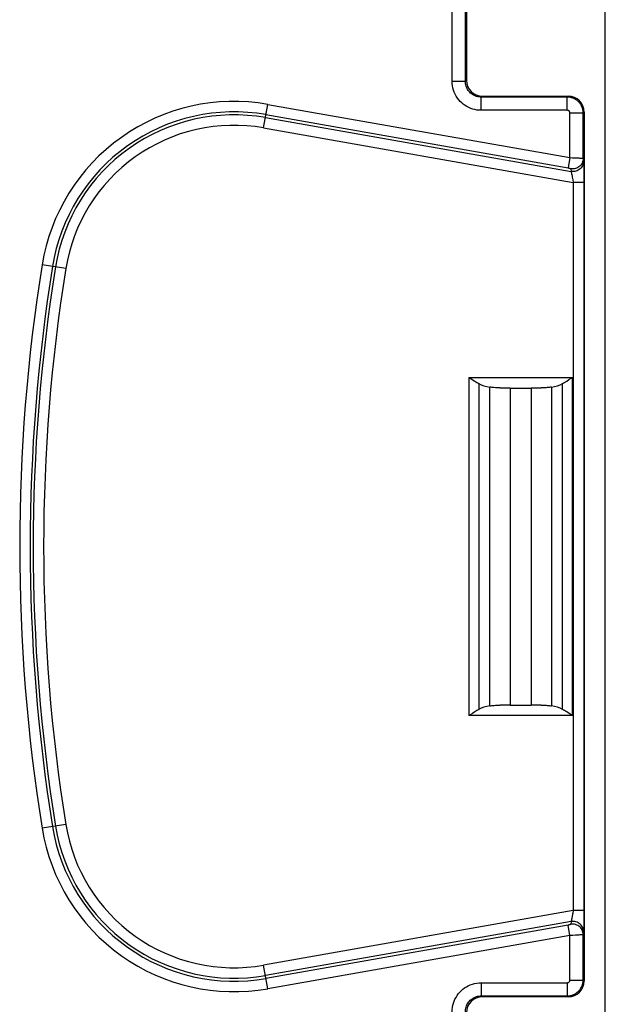
# Model space of a CAD drawing. Units: millimetres. Extents: x 105.3 to 195.3, y 58.7 to 148.7.
# Drawn here: x 116.6 to 127.7, y 95.1 to 113.7 of the extents above; entities that cross this region are included whole.
import ezdxf

# ---------------------------------------------------------------- set-up
doc = ezdxf.new("R2010")
doc.units = ezdxf.units.MM
doc.header["$LTSCALE"] = 16.335
doc.layers.get('0').update_dxf_attribs({"linetype": 'CONTINUOUS'})
doc.layers.add('ASSI', color=7, linetype='CONTINUOUS')
doc.layers.add('RACCORDO', color=7, linetype='CONTINUOUS')

msp = doc.modelspace()

# ---------------------------------------------------------------- linework, layer by layer
at = {"color": 250, "linetype": 'CONTINUOUS'}
for p, q in [((124.795, 112.539), (124.795, 118.43)), ((125.045, 112.539), (125.045, 118.43)), ((125.045, 112.539), (125.063, 112.557)), ((124.795, 112.539), (125.045, 112.539)), ((125.344, 112.239), (125.363, 112.257)), ((125.344, 111.989), (125.344, 112.239)), ((126.972, 112.239), (125.344, 112.239)), ((126.99, 112.257), (126.972, 112.239)), ((126.972, 111.989), (126.972, 112.239)), ((121.228, 111.656), (121.307, 112.102)), ((121.307, 112.102), (127.022, 111.095)), ((126.972, 111.989), (125.344, 111.989)), ((121.262, 111.851), (127.044, 110.832)), ((121.272, 111.907), (126.987, 110.9)), ((127.022, 111.095), (127.022, 111.939)), ((127.022, 111.939), (127.272, 111.939)), ((127.29, 111.957), (127.272, 111.939)), ((127.272, 111.079), (127.272, 111.939)), ((121.228, 111.656), (127.084, 110.624)), ((127.022, 111.095), (126.987, 110.9)), ((127.022, 111.095), (127.073, 111.093)), ((127.073, 111.093), (127.122, 111.091)), ((127.272, 111.079), (127.278, 111.027)), ((127.037, 110.884), (127.044, 110.832)), ((127.281, 110.965), (127.282, 110.923)), ((127.282, 110.923), (127.283, 110.874)), ((127.283, 110.874), (127.283, 110.799)), ((127.066, 110.727), (127.071, 110.701)), ((127.071, 110.701), (127.076, 110.673)), ((127.283, 110.799), (127.284, 110.719)), ((127.284, 110.719), (127.284, 96.845)), ((127.076, 110.673), (127.084, 110.624)), ((127.084, 110.624), (127.084, 96.845)), ((127.284, 110.624), (127.084, 110.624)), ((117.489, 108.994), (117.041, 109.066)), ((125.109, 106.935), (125.109, 100.534)), ((125.109, 106.935), (127.071, 106.935)), ((125.3, 106.818), (125.3, 100.651)), ((126.88, 100.651), (126.88, 106.818)), ((127.071, 100.534), (127.071, 106.935)), ((125.508, 100.719), (125.508, 106.75)), ((125.704, 106.736), (125.89, 106.734)), ((125.89, 106.734), (125.89, 100.734)), ((126.29, 106.734), (126.476, 106.736)), ((126.29, 106.734), (126.29, 100.734)), ((126.673, 106.75), (126.673, 100.719)), ((125.89, 100.734), (125.704, 100.733)), ((126.476, 100.733), (126.29, 100.734)), ((127.071, 100.534), (125.109, 100.534)), ((117.489, 98.474), (117.041, 98.403)), ((127.084, 96.845), (121.228, 95.813)), ((127.073, 96.779), (127.065, 96.734)), ((127.076, 96.795), (127.073, 96.779)), ((127.084, 96.845), (127.076, 96.795)), ((127.284, 96.845), (127.084, 96.845)), ((127.284, 96.716), (127.283, 96.629)), ((127.284, 96.845), (127.284, 96.716)), ((127.044, 96.637), (121.262, 95.618)), ((126.987, 96.569), (121.272, 95.561)), ((127.022, 96.374), (126.987, 96.569)), ((127.044, 96.637), (127.037, 96.585)), ((127.283, 96.629), (127.282, 96.555)), ((127.022, 96.374), (121.307, 95.366)), ((127.075, 96.376), (127.022, 96.374)), ((127.022, 95.53), (127.022, 96.374)), ((127.124, 96.378), (127.075, 96.376)), ((127.168, 96.381), (127.124, 96.378)), ((127.278, 96.442), (127.272, 96.39)), ((127.272, 95.53), (127.272, 96.39)), ((121.307, 95.366), (121.228, 95.813)), ((125.344, 95.48), (125.344, 95.23)), ((125.344, 95.48), (126.972, 95.48)), ((126.972, 95.48), (126.972, 95.23)), ((127.022, 95.53), (127.272, 95.53)), ((127.272, 95.53), (127.29, 95.512)), ((125.344, 95.23), (125.363, 95.212)), ((125.344, 95.23), (126.972, 95.23)), ((126.972, 95.23), (126.99, 95.212))]:
    msp.add_line(p, q, dxfattribs=at)
at = {"color": 7, "linetype": 'CONTINUOUS'}
for p, q in [((125.063, 118.412), (125.063, 112.557)), ((125.363, 112.257), (126.99, 112.257)), ((127.29, 111.957), (127.29, 95.512)), ((127.003, 106.892), (127.048, 106.92)), ((127.048, 106.92), (127.071, 106.935)), ((125.89, 106.734), (126.29, 106.734)), ((125.89, 100.734), (126.29, 100.734)), ((125.132, 100.548), (125.109, 100.534)), ((125.177, 100.577), (125.132, 100.548)), ((126.99, 95.212), (125.363, 95.212))]:
    msp.add_line(p, q, dxfattribs=at)
at = {"color": 250, "linetype": 'CONTINUOUS'}
for points in [[(125.344, 111.989), (125.303, 111.99), (125.262, 111.995), (125.222, 112.002), (125.183, 112.013), (125.145, 112.026), (125.108, 112.042), (125.072, 112.061), (125.038, 112.082), (125.005, 112.106), (124.975, 112.131), (124.946, 112.159), (124.92, 112.19), (124.895, 112.222), (124.872, 112.257), (124.852, 112.293), (124.835, 112.331), (124.821, 112.372), (124.809, 112.413), (124.801, 112.454), (124.796, 112.496), (124.795, 112.539)], [(125.344, 112.239), (125.322, 112.24), (125.3, 112.242), (125.278, 112.246), (125.256, 112.252), (125.236, 112.259), (125.216, 112.268), (125.196, 112.278), (125.177, 112.29), (125.16, 112.302), (125.143, 112.316), (125.127, 112.332), (125.113, 112.348), (125.099, 112.366), (125.087, 112.385), (125.076, 112.405), (125.067, 112.426), (125.059, 112.447), (125.052, 112.47), (125.048, 112.493), (125.045, 112.516), (125.045, 112.539)], [(127.272, 111.939), (127.271, 111.958), (127.269, 111.977), (127.267, 111.995), (127.263, 112.012), (127.258, 112.028), (127.253, 112.043), (127.247, 112.057), (127.241, 112.071), (127.234, 112.084), (127.227, 112.096), (127.22, 112.107), (127.212, 112.118), (127.205, 112.128), (127.197, 112.137), (127.189, 112.146), (127.181, 112.154), (127.173, 112.161), (127.165, 112.168), (127.157, 112.175), (127.149, 112.181), (127.141, 112.186), (127.134, 112.191), (127.126, 112.196), (127.118, 112.201), (127.11, 112.205), (127.102, 112.209), (127.094, 112.213), (127.086, 112.216), (127.078, 112.219), (127.069, 112.223), (127.06, 112.225), (127.051, 112.228), (127.041, 112.231), (127.031, 112.233), (127.02, 112.235), (127.009, 112.236), (126.997, 112.238), (126.985, 112.238), (126.972, 112.239)], [(127.022, 111.939), (127.022, 111.942), (127.021, 111.945), (127.021, 111.948), (127.02, 111.951), (127.02, 111.954), (127.019, 111.956), (127.018, 111.958), (127.017, 111.961), (127.016, 111.963), (127.014, 111.965), (127.013, 111.967), (127.012, 111.969), (127.011, 111.97), (127.009, 111.972), (127.008, 111.973), (127.007, 111.975), (127.005, 111.976), (127.004, 111.977), (127.003, 111.978), (127.001, 111.979), (127, 111.98), (126.999, 111.981), (126.998, 111.982), (126.996, 111.982), (126.995, 111.983), (126.994, 111.984), (126.992, 111.984), (126.991, 111.985), (126.989, 111.985), (126.988, 111.986), (126.987, 111.987), (126.985, 111.987), (126.983, 111.987), (126.982, 111.988), (126.98, 111.988), (126.978, 111.988), (126.976, 111.989), (126.974, 111.989), (126.972, 111.989)], [(127.272, 111.079), (127.27, 111.056), (127.266, 111.033), (127.26, 111.011), (127.25, 110.99), (127.239, 110.97), (127.225, 110.952), (127.209, 110.935), (127.191, 110.92), (127.172, 110.908), (127.151, 110.897), (127.129, 110.889), (127.107, 110.884), (127.084, 110.881), (127.061, 110.881), (127.037, 110.884)], [(127.122, 111.091), (127.167, 111.088), (127.187, 111.087), (127.205, 111.086), (127.222, 111.085), (127.236, 111.084), (127.248, 111.083), (127.258, 111.082), (127.265, 111.081), (127.27, 111.08), (127.272, 111.079)], [(126.987, 110.9), (126.993, 110.899), (126.998, 110.898), (127.003, 110.897), (127.008, 110.895), (127.012, 110.894), (127.016, 110.893), (127.02, 110.892), (127.024, 110.891), (127.027, 110.89), (127.03, 110.889), (127.033, 110.888), (127.035, 110.886), (127.036, 110.886), (127.037, 110.885), (127.037, 110.884)], [(127.278, 111.027), (127.277, 111.004), (127.273, 110.981), (127.266, 110.959), (127.257, 110.938), (127.245, 110.918), (127.231, 110.9), (127.215, 110.883), (127.197, 110.868), (127.178, 110.856), (127.157, 110.845), (127.136, 110.837), (127.113, 110.832), (127.09, 110.829), (127.067, 110.829), (127.044, 110.832)], [(127.278, 111.027), (127.279, 111.02), (127.279, 111.01), (127.28, 110.998), (127.28, 110.983), (127.281, 110.965)], [(127.044, 110.832), (127.045, 110.828), (127.046, 110.823), (127.048, 110.817), (127.05, 110.809), (127.052, 110.8), (127.054, 110.789)], [(127.054, 110.789), (127.059, 110.766), (127.061, 110.753), (127.066, 110.727)], [(127.065, 96.734), (127.06, 96.707), (127.057, 96.696)], [(127.037, 96.585), (127.037, 96.584), (127.036, 96.583), (127.035, 96.582), (127.033, 96.581), (127.03, 96.58), (127.028, 96.579), (127.024, 96.578), (127.021, 96.577), (127.017, 96.576), (127.013, 96.575), (127.008, 96.573), (127.003, 96.572), (126.998, 96.571), (126.993, 96.57), (126.987, 96.569)], [(127.272, 96.39), (127.27, 96.413), (127.266, 96.435), (127.26, 96.457), (127.25, 96.479), (127.239, 96.498), (127.225, 96.517), (127.209, 96.534), (127.191, 96.548), (127.172, 96.561), (127.151, 96.571), (127.129, 96.579), (127.107, 96.585), (127.084, 96.587), (127.061, 96.588), (127.037, 96.585)], [(127.057, 96.696), (127.053, 96.675), (127.051, 96.666), (127.049, 96.658), (127.048, 96.651), (127.046, 96.645), (127.045, 96.64), (127.044, 96.637)], [(127.278, 96.442), (127.277, 96.465), (127.273, 96.487), (127.266, 96.509), (127.257, 96.531), (127.245, 96.55), (127.231, 96.569), (127.215, 96.586), (127.197, 96.6), (127.178, 96.613), (127.157, 96.623), (127.136, 96.631), (127.113, 96.637), (127.09, 96.639), (127.067, 96.64), (127.044, 96.637)], [(127.282, 96.555), (127.281, 96.515), (127.281, 96.498), (127.28, 96.482), (127.28, 96.469), (127.279, 96.457), (127.279, 96.449), (127.278, 96.442)], [(127.272, 96.39), (127.27, 96.389), (127.266, 96.388), (127.259, 96.387), (127.249, 96.386), (127.237, 96.385), (127.223, 96.384), (127.206, 96.383), (127.188, 96.382), (127.168, 96.381)], [(124.795, 94.93), (124.796, 94.972), (124.801, 95.013), (124.808, 95.053), (124.819, 95.092), (124.832, 95.13), (124.848, 95.167), (124.867, 95.202), (124.888, 95.237), (124.911, 95.269), (124.937, 95.3), (124.965, 95.328), (124.995, 95.355), (125.028, 95.38), (125.063, 95.402), (125.099, 95.422), (125.137, 95.439), (125.177, 95.454), (125.218, 95.465), (125.26, 95.473), (125.302, 95.478), (125.344, 95.48)], [(126.972, 95.48), (126.976, 95.48), (126.981, 95.481), (126.985, 95.482), (126.989, 95.483), (126.993, 95.485), (126.996, 95.487), (127, 95.489), (127.003, 95.491), (127.007, 95.494), (127.01, 95.497), (127.012, 95.5), (127.015, 95.504), (127.017, 95.508), (127.018, 95.512), (127.02, 95.516), (127.021, 95.521), (127.022, 95.525), (127.022, 95.53)], [(126.972, 95.23), (126.998, 95.231), (127.024, 95.235), (127.05, 95.24), (127.074, 95.248), (127.097, 95.258), (127.12, 95.269), (127.141, 95.282), (127.161, 95.298), (127.18, 95.314), (127.198, 95.333), (127.213, 95.352), (127.228, 95.374), (127.24, 95.397), (127.251, 95.421), (127.26, 95.447), (127.266, 95.474), (127.27, 95.502), (127.272, 95.53)], [(125.045, 94.93), (125.045, 94.953), (125.048, 94.975), (125.052, 94.997), (125.058, 95.018), (125.065, 95.039), (125.074, 95.059), (125.084, 95.079), (125.095, 95.097), (125.108, 95.115), (125.122, 95.132), (125.138, 95.147), (125.154, 95.162), (125.172, 95.175), (125.191, 95.188), (125.211, 95.199), (125.231, 95.208), (125.253, 95.216), (125.276, 95.222), (125.298, 95.227), (125.321, 95.229), (125.344, 95.23)]]:
    msp.add_lwpolyline(points, dxfattribs=at)
at = {"color": 7, "linetype": 'CONTINUOUS'}
for points in [[(125.109, 106.935), (125.132, 106.92), (125.155, 106.906), (125.22, 106.865)], [(125.22, 106.865), (125.241, 106.853), (125.261, 106.841), (125.281, 106.829), (125.3, 106.818)], [(126.88, 106.818), (126.899, 106.829), (126.919, 106.841), (126.939, 106.853), (126.96, 106.865), (127.003, 106.892)], [(125.704, 106.736), (125.68, 106.736), (125.657, 106.737), (125.633, 106.738), (125.611, 106.739), (125.589, 106.741), (125.568, 106.742), (125.547, 106.745), (125.527, 106.747), (125.508, 106.75)], [(126.673, 106.75), (126.654, 106.747), (126.634, 106.745), (126.613, 106.742), (126.592, 106.741), (126.569, 106.739), (126.547, 106.738), (126.524, 106.737), (126.5, 106.736), (126.476, 106.736)], [(125.3, 100.651), (125.281, 100.64), (125.261, 100.628), (125.241, 100.616), (125.22, 100.603), (125.177, 100.577)], [(125.508, 100.719), (125.527, 100.722), (125.547, 100.724), (125.568, 100.726), (125.589, 100.728), (125.611, 100.73), (125.634, 100.731), (125.657, 100.732), (125.68, 100.732), (125.704, 100.733)], [(126.476, 100.733), (126.5, 100.732), (126.524, 100.732), (126.547, 100.731), (126.57, 100.73), (126.592, 100.728), (126.613, 100.726), (126.634, 100.724), (126.654, 100.722), (126.673, 100.719)], [(126.96, 100.603), (126.939, 100.616), (126.919, 100.628), (126.899, 100.64), (126.88, 100.651)], [(127.071, 100.534), (127.048, 100.548), (127.026, 100.563), (126.96, 100.603)]]:
    msp.add_lwpolyline(points, dxfattribs=at)
at = {"color": 250, "linetype": 'CONTINUOUS'}
for centre, radius, start, end in [((120.669, 108.484), 3.674, 80, 170.8898), ((120.669, 108.484), 3.476, 80, 170.8898), ((120.669, 108.484), 3.419, 80, 170.8898), ((120.669, 108.484), 3.221, 80, 170.8898), ((150.29, 103.734), 33.674, 170.8898, 189.1102), ((150.29, 103.734), 33.476, 170.8898, 189.1102), ((150.29, 103.734), 33.419, 170.8898, 189.1102), ((150.29, 103.734), 33.221, 170.8898, 189.1102), ((120.669, 98.984), 3.674, 189.1102, 280), ((120.669, 98.984), 3.476, 189.1102, 280), ((120.669, 98.984), 3.419, 189.1102, 280), ((120.669, 98.984), 3.221, 189.1102, 280)]:
    msp.add_arc(centre, radius, start, end, dxfattribs=at)
at = {"color": 7, "linetype": 'CONTINUOUS'}
for centre, major_axis, ratio, start_param, end_param in [((125.363, 112.557), (-0.212, -0.212), 0.999695, -0.785246, 0.785246), ((126.99, 111.957), (0.212, 0.212), 0.999695, -0.785246, 0.785246), ((125.691, 106.935), (0.483, 0), 0.414214, -2.514435, -1.961244), ((126.489, 106.935), (0.483, 0), 0.414214, -1.180349, -0.627158), ((125.89, 106.822), (1, 0), 0.087489, -1.757783, -1.570796), ((126.29, 106.822), (1, 0), 0.087489, -1.570796, -1.38381), ((125.691, 100.534), (0.483, 0), 0.414214, 1.961244, 2.514435), ((125.89, 100.647), (1, 0), 0.087489, 1.570796, 1.757783), ((126.29, 100.647), (1, 0), 0.087489, 1.38381, 1.570796), ((126.489, 100.534), (0.483, 0), 0.414214, 0.627158, 1.180349), ((126.99, 95.512), (0.212, -0.212), 0.999695, -0.785246, 0.785246), ((125.363, 94.912), (-0.212, 0.212), 0.999695, -0.785246, 0.785246)]:
    msp.add_ellipse(centre, major_axis=major_axis, ratio=ratio, start_param=start_param, end_param=end_param, dxfattribs=at)
at = {"layer": 'ASSI', "color": 250, "linetype": 'CONTINUOUS'}
for p, q in [((124.795, 112.539), (124.795, 118.43)), ((125.045, 112.539), (125.045, 118.43)), ((125.045, 112.539), (125.063, 112.557)), ((124.795, 112.539), (125.045, 112.539)), ((125.344, 112.239), (125.363, 112.257)), ((125.344, 111.989), (125.344, 112.239)), ((126.972, 112.239), (125.344, 112.239)), ((126.99, 112.257), (126.972, 112.239)), ((126.972, 111.989), (126.972, 112.239)), ((121.228, 111.656), (121.307, 112.102)), ((121.307, 112.102), (127.022, 111.095)), ((126.972, 111.989), (125.344, 111.989)), ((121.262, 111.851), (127.044, 110.832)), ((121.272, 111.907), (126.987, 110.9)), ((127.022, 111.095), (127.022, 111.939)), ((127.022, 111.939), (127.272, 111.939)), ((127.29, 111.957), (127.272, 111.939)), ((127.272, 111.079), (127.272, 111.939)), ((121.228, 111.656), (127.084, 110.624)), ((127.022, 111.095), (126.987, 110.9)), ((127.022, 111.095), (127.073, 111.093)), ((127.073, 111.093), (127.122, 111.091)), ((127.272, 111.079), (127.278, 111.027)), ((127.037, 110.884), (127.044, 110.832)), ((127.281, 110.965), (127.282, 110.923)), ((127.282, 110.923), (127.283, 110.874)), ((127.283, 110.874), (127.283, 110.799)), ((127.066, 110.727), (127.071, 110.701)), ((127.071, 110.701), (127.076, 110.673)), ((127.283, 110.799), (127.284, 110.719)), ((127.284, 110.719), (127.284, 96.845)), ((127.076, 110.673), (127.084, 110.624)), ((127.084, 110.624), (127.084, 96.845)), ((127.284, 110.624), (127.084, 110.624)), ((117.489, 108.994), (117.041, 109.066)), ((125.109, 106.935), (125.109, 100.534)), ((125.109, 106.935), (127.071, 106.935)), ((125.3, 106.818), (125.3, 100.651)), ((126.88, 100.651), (126.88, 106.818)), ((127.071, 100.534), (127.071, 106.935)), ((125.508, 100.719), (125.508, 106.75)), ((125.704, 106.736), (125.89, 106.734)), ((125.89, 106.734), (125.89, 100.734)), ((126.29, 106.734), (126.476, 106.736)), ((126.29, 106.734), (126.29, 100.734)), ((126.673, 106.75), (126.673, 100.719)), ((125.89, 100.734), (125.704, 100.733)), ((126.476, 100.733), (126.29, 100.734)), ((127.071, 100.534), (125.109, 100.534)), ((117.489, 98.474), (117.041, 98.403)), ((127.084, 96.845), (121.228, 95.813)), ((127.073, 96.779), (127.065, 96.734)), ((127.076, 96.795), (127.073, 96.779)), ((127.084, 96.845), (127.076, 96.795)), ((127.284, 96.845), (127.084, 96.845)), ((127.284, 96.716), (127.283, 96.629)), ((127.284, 96.845), (127.284, 96.716)), ((127.044, 96.637), (121.262, 95.618)), ((126.987, 96.569), (121.272, 95.561)), ((127.022, 96.374), (126.987, 96.569)), ((127.044, 96.637), (127.037, 96.585)), ((127.283, 96.629), (127.282, 96.555)), ((127.022, 96.374), (121.307, 95.366)), ((127.075, 96.376), (127.022, 96.374)), ((127.022, 95.53), (127.022, 96.374)), ((127.124, 96.378), (127.075, 96.376)), ((127.168, 96.381), (127.124, 96.378)), ((127.278, 96.442), (127.272, 96.39)), ((127.272, 95.53), (127.272, 96.39)), ((121.307, 95.366), (121.228, 95.813)), ((125.344, 95.48), (125.344, 95.23)), ((125.344, 95.48), (126.972, 95.48)), ((126.972, 95.48), (126.972, 95.23)), ((127.022, 95.53), (127.272, 95.53)), ((127.272, 95.53), (127.29, 95.512)), ((125.344, 95.23), (125.363, 95.212)), ((125.344, 95.23), (126.972, 95.23)), ((126.972, 95.23), (126.99, 95.212))]:
    msp.add_line(p, q, dxfattribs=at)
at = {"layer": 'ASSI', "color": 7, "linetype": 'CONTINUOUS'}
for p, q in [((125.063, 118.412), (125.063, 112.557)), ((125.363, 112.257), (126.99, 112.257)), ((127.29, 111.957), (127.29, 95.512)), ((127.003, 106.892), (127.048, 106.92)), ((127.048, 106.92), (127.071, 106.935)), ((125.89, 106.734), (126.29, 106.734)), ((125.89, 100.734), (126.29, 100.734)), ((125.132, 100.548), (125.109, 100.534)), ((125.177, 100.577), (125.132, 100.548)), ((126.99, 95.212), (125.363, 95.212))]:
    msp.add_line(p, q, dxfattribs=at)
at = {"layer": 'ASSI', "color": 250, "linetype": 'CONTINUOUS'}
for points in [[(125.344, 111.989), (125.303, 111.99), (125.262, 111.995), (125.222, 112.002), (125.183, 112.013), (125.145, 112.026), (125.108, 112.042), (125.072, 112.061), (125.038, 112.082), (125.005, 112.106), (124.975, 112.131), (124.946, 112.159), (124.92, 112.19), (124.895, 112.222), (124.872, 112.257), (124.852, 112.293), (124.835, 112.331), (124.821, 112.372), (124.809, 112.413), (124.801, 112.454), (124.796, 112.496), (124.795, 112.539)], [(125.344, 112.239), (125.322, 112.24), (125.3, 112.242), (125.278, 112.246), (125.256, 112.252), (125.236, 112.259), (125.216, 112.268), (125.196, 112.278), (125.177, 112.29), (125.16, 112.302), (125.143, 112.316), (125.127, 112.332), (125.113, 112.348), (125.099, 112.366), (125.087, 112.385), (125.076, 112.405), (125.067, 112.426), (125.059, 112.447), (125.052, 112.47), (125.048, 112.493), (125.045, 112.516), (125.045, 112.539)], [(127.272, 111.939), (127.271, 111.958), (127.269, 111.977), (127.267, 111.995), (127.263, 112.012), (127.258, 112.028), (127.253, 112.043), (127.247, 112.057), (127.241, 112.071), (127.234, 112.084), (127.227, 112.096), (127.22, 112.107), (127.212, 112.118), (127.205, 112.128), (127.197, 112.137), (127.189, 112.146), (127.181, 112.154), (127.173, 112.161), (127.165, 112.168), (127.157, 112.175), (127.149, 112.181), (127.141, 112.186), (127.134, 112.191), (127.126, 112.196), (127.118, 112.201), (127.11, 112.205), (127.102, 112.209), (127.094, 112.213), (127.086, 112.216), (127.078, 112.219), (127.069, 112.223), (127.06, 112.225), (127.051, 112.228), (127.041, 112.231), (127.031, 112.233), (127.02, 112.235), (127.009, 112.236), (126.997, 112.238), (126.985, 112.238), (126.972, 112.239)], [(127.022, 111.939), (127.022, 111.942), (127.021, 111.945), (127.021, 111.948), (127.02, 111.951), (127.02, 111.954), (127.019, 111.956), (127.018, 111.958), (127.017, 111.961), (127.016, 111.963), (127.014, 111.965), (127.013, 111.967), (127.012, 111.969), (127.011, 111.97), (127.009, 111.972), (127.008, 111.973), (127.007, 111.975), (127.005, 111.976), (127.004, 111.977), (127.003, 111.978), (127.001, 111.979), (127, 111.98), (126.999, 111.981), (126.998, 111.982), (126.996, 111.982), (126.995, 111.983), (126.994, 111.984), (126.992, 111.984), (126.991, 111.985), (126.989, 111.985), (126.988, 111.986), (126.987, 111.987), (126.985, 111.987), (126.983, 111.987), (126.982, 111.988), (126.98, 111.988), (126.978, 111.988), (126.976, 111.989), (126.974, 111.989), (126.972, 111.989)], [(127.272, 111.079), (127.27, 111.056), (127.266, 111.033), (127.26, 111.011), (127.25, 110.99), (127.239, 110.97), (127.225, 110.952), (127.209, 110.935), (127.191, 110.92), (127.172, 110.908), (127.151, 110.897), (127.129, 110.889), (127.107, 110.884), (127.084, 110.881), (127.061, 110.881), (127.037, 110.884)], [(127.122, 111.091), (127.167, 111.088), (127.187, 111.087), (127.205, 111.086), (127.222, 111.085), (127.236, 111.084), (127.248, 111.083), (127.258, 111.082), (127.265, 111.081), (127.27, 111.08), (127.272, 111.079)], [(126.987, 110.9), (126.993, 110.899), (126.998, 110.898), (127.003, 110.897), (127.008, 110.895), (127.012, 110.894), (127.016, 110.893), (127.02, 110.892), (127.024, 110.891), (127.027, 110.89), (127.03, 110.889), (127.033, 110.888), (127.035, 110.886), (127.036, 110.886), (127.037, 110.885), (127.037, 110.884)], [(127.278, 111.027), (127.277, 111.004), (127.273, 110.981), (127.266, 110.959), (127.257, 110.938), (127.245, 110.918), (127.231, 110.9), (127.215, 110.883), (127.197, 110.868), (127.178, 110.856), (127.157, 110.845), (127.136, 110.837), (127.113, 110.832), (127.09, 110.829), (127.067, 110.829), (127.044, 110.832)], [(127.278, 111.027), (127.279, 111.02), (127.279, 111.01), (127.28, 110.998), (127.28, 110.983), (127.281, 110.965)], [(127.044, 110.832), (127.045, 110.828), (127.046, 110.823), (127.048, 110.817), (127.05, 110.809), (127.052, 110.8), (127.054, 110.789)], [(127.054, 110.789), (127.059, 110.766), (127.061, 110.753), (127.066, 110.727)], [(127.065, 96.734), (127.06, 96.707), (127.057, 96.696)], [(127.037, 96.585), (127.037, 96.584), (127.036, 96.583), (127.035, 96.582), (127.033, 96.581), (127.03, 96.58), (127.028, 96.579), (127.024, 96.578), (127.021, 96.577), (127.017, 96.576), (127.013, 96.575), (127.008, 96.573), (127.003, 96.572), (126.998, 96.571), (126.993, 96.57), (126.987, 96.569)], [(127.272, 96.39), (127.27, 96.413), (127.266, 96.435), (127.26, 96.457), (127.25, 96.479), (127.239, 96.498), (127.225, 96.517), (127.209, 96.534), (127.191, 96.548), (127.172, 96.561), (127.151, 96.571), (127.129, 96.579), (127.107, 96.585), (127.084, 96.587), (127.061, 96.588), (127.037, 96.585)], [(127.057, 96.696), (127.053, 96.675), (127.051, 96.666), (127.049, 96.658), (127.048, 96.651), (127.046, 96.645), (127.045, 96.64), (127.044, 96.637)], [(127.278, 96.442), (127.277, 96.465), (127.273, 96.487), (127.266, 96.509), (127.257, 96.531), (127.245, 96.55), (127.231, 96.569), (127.215, 96.586), (127.197, 96.6), (127.178, 96.613), (127.157, 96.623), (127.136, 96.631), (127.113, 96.637), (127.09, 96.639), (127.067, 96.64), (127.044, 96.637)], [(127.282, 96.555), (127.281, 96.515), (127.281, 96.498), (127.28, 96.482), (127.28, 96.469), (127.279, 96.457), (127.279, 96.449), (127.278, 96.442)], [(127.272, 96.39), (127.27, 96.389), (127.266, 96.388), (127.259, 96.387), (127.249, 96.386), (127.237, 96.385), (127.223, 96.384), (127.206, 96.383), (127.188, 96.382), (127.168, 96.381)], [(124.795, 94.93), (124.796, 94.972), (124.801, 95.013), (124.808, 95.053), (124.819, 95.092), (124.832, 95.13), (124.848, 95.167), (124.867, 95.202), (124.888, 95.237), (124.911, 95.269), (124.937, 95.3), (124.965, 95.328), (124.995, 95.355), (125.028, 95.38), (125.063, 95.402), (125.099, 95.422), (125.137, 95.439), (125.177, 95.454), (125.218, 95.465), (125.26, 95.473), (125.302, 95.478), (125.344, 95.48)], [(126.972, 95.48), (126.976, 95.48), (126.981, 95.481), (126.985, 95.482), (126.989, 95.483), (126.993, 95.485), (126.996, 95.487), (127, 95.489), (127.003, 95.491), (127.007, 95.494), (127.01, 95.497), (127.012, 95.5), (127.015, 95.504), (127.017, 95.508), (127.018, 95.512), (127.02, 95.516), (127.021, 95.521), (127.022, 95.525), (127.022, 95.53)], [(126.972, 95.23), (126.998, 95.231), (127.024, 95.235), (127.05, 95.24), (127.074, 95.248), (127.097, 95.258), (127.12, 95.269), (127.141, 95.282), (127.161, 95.298), (127.18, 95.314), (127.198, 95.333), (127.213, 95.352), (127.228, 95.374), (127.24, 95.397), (127.251, 95.421), (127.26, 95.447), (127.266, 95.474), (127.27, 95.502), (127.272, 95.53)], [(125.045, 94.93), (125.045, 94.953), (125.048, 94.975), (125.052, 94.997), (125.058, 95.018), (125.065, 95.039), (125.074, 95.059), (125.084, 95.079), (125.095, 95.097), (125.108, 95.115), (125.122, 95.132), (125.138, 95.147), (125.154, 95.162), (125.172, 95.175), (125.191, 95.188), (125.211, 95.199), (125.231, 95.208), (125.253, 95.216), (125.276, 95.222), (125.298, 95.227), (125.321, 95.229), (125.344, 95.23)]]:
    msp.add_lwpolyline(points, dxfattribs=at)
at = {"layer": 'ASSI', "color": 7, "linetype": 'CONTINUOUS'}
for points in [[(125.109, 106.935), (125.132, 106.92), (125.155, 106.906), (125.22, 106.865)], [(125.22, 106.865), (125.241, 106.853), (125.261, 106.841), (125.281, 106.829), (125.3, 106.818)], [(126.88, 106.818), (126.899, 106.829), (126.919, 106.841), (126.939, 106.853), (126.96, 106.865), (127.003, 106.892)], [(125.704, 106.736), (125.68, 106.736), (125.657, 106.737), (125.633, 106.738), (125.611, 106.739), (125.589, 106.741), (125.568, 106.742), (125.547, 106.745), (125.527, 106.747), (125.508, 106.75)], [(126.673, 106.75), (126.654, 106.747), (126.634, 106.745), (126.613, 106.742), (126.592, 106.741), (126.569, 106.739), (126.547, 106.738), (126.524, 106.737), (126.5, 106.736), (126.476, 106.736)], [(125.3, 100.651), (125.281, 100.64), (125.261, 100.628), (125.241, 100.616), (125.22, 100.603), (125.177, 100.577)], [(125.508, 100.719), (125.527, 100.722), (125.547, 100.724), (125.568, 100.726), (125.589, 100.728), (125.611, 100.73), (125.634, 100.731), (125.657, 100.732), (125.68, 100.732), (125.704, 100.733)], [(126.476, 100.733), (126.5, 100.732), (126.524, 100.732), (126.547, 100.731), (126.57, 100.73), (126.592, 100.728), (126.613, 100.726), (126.634, 100.724), (126.654, 100.722), (126.673, 100.719)], [(126.96, 100.603), (126.939, 100.616), (126.919, 100.628), (126.899, 100.64), (126.88, 100.651)], [(127.071, 100.534), (127.048, 100.548), (127.026, 100.563), (126.96, 100.603)]]:
    msp.add_lwpolyline(points, dxfattribs=at)
at = {"layer": 'ASSI', "color": 250, "linetype": 'CONTINUOUS'}
for centre, radius, start, end in [((120.669, 108.484), 3.674, 80, 170.8898), ((120.669, 108.484), 3.476, 80, 170.8898), ((120.669, 108.484), 3.419, 80, 170.8898), ((120.669, 108.484), 3.221, 80, 170.8898), ((150.29, 103.734), 33.674, 170.8898, 189.1102), ((150.29, 103.734), 33.476, 170.8898, 189.1102), ((150.29, 103.734), 33.419, 170.8898, 189.1102), ((150.29, 103.734), 33.221, 170.8898, 189.1102), ((120.669, 98.984), 3.674, 189.1102, 280), ((120.669, 98.984), 3.476, 189.1102, 280), ((120.669, 98.984), 3.419, 189.1102, 280), ((120.669, 98.984), 3.221, 189.1102, 280)]:
    msp.add_arc(centre, radius, start, end, dxfattribs=at)
at = {"layer": 'ASSI', "color": 7, "linetype": 'CONTINUOUS'}
for centre, major_axis, ratio, start_param, end_param in [((125.363, 112.557), (-0.212, -0.212), 0.999695, -0.785246, 0.785246), ((126.99, 111.957), (0.212, 0.212), 0.999695, -0.785246, 0.785246), ((125.691, 106.935), (0.483, 0), 0.414214, -2.514435, -1.961244), ((126.489, 106.935), (0.483, 0), 0.414214, -1.180349, -0.627158), ((125.89, 106.822), (1, 0), 0.087489, -1.757783, -1.570796), ((126.29, 106.822), (1, 0), 0.087489, -1.570796, -1.38381), ((125.691, 100.534), (0.483, 0), 0.414214, 1.961244, 2.514435), ((125.89, 100.647), (1, 0), 0.087489, 1.570796, 1.757783), ((126.29, 100.647), (1, 0), 0.087489, 1.38381, 1.570796), ((126.489, 100.534), (0.483, 0), 0.414214, 0.627158, 1.180349), ((126.99, 95.512), (0.212, -0.212), 0.999695, -0.785246, 0.785246), ((125.363, 94.912), (-0.212, 0.212), 0.999695, -0.785246, 0.785246)]:
    msp.add_ellipse(centre, major_axis=major_axis, ratio=ratio, start_param=start_param, end_param=end_param, dxfattribs=at)
at = {"layer": 'RACCORDO', "color": 7, "linetype": 'CONTINUOUS'}
msp.add_line((127.69, 82.334), (127.69, 125.134), dxfattribs=at)

doc.saveas('drawing.dxf')
